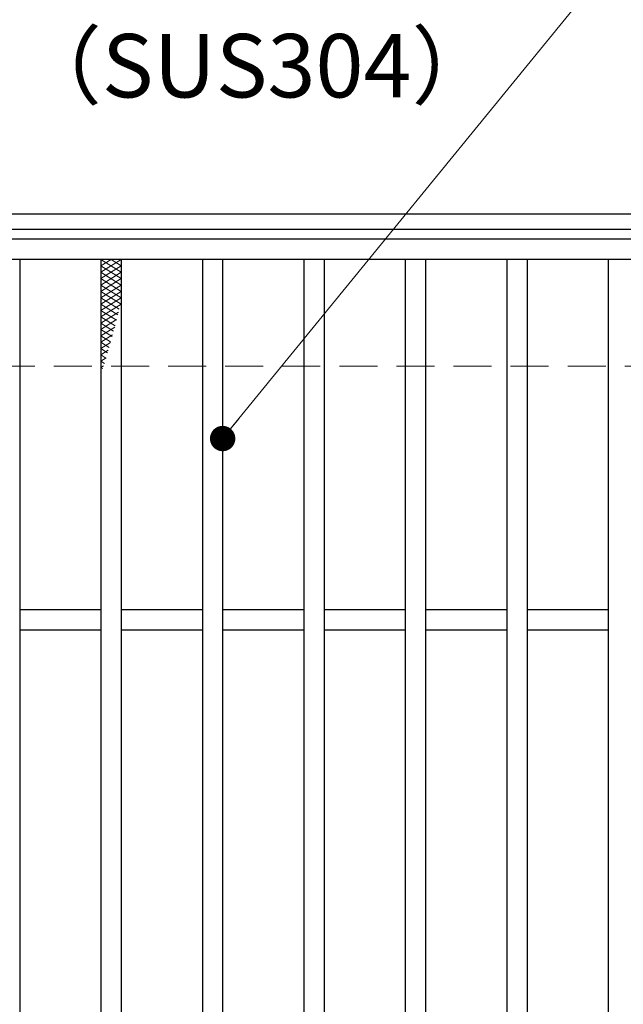
# Model space of a CAD drawing. Extents: x 0 to 2100, y 0 to 1485.
# Drawn here: x 379 to 498, y 1174 to 1368 of the extents above; entities that cross this region are included whole.
import ezdxf

# ---------------------------------------------------------------- set-up
doc = ezdxf.new("R2010")
doc.units = 0
doc.header["$LTSCALE"] = 15
doc.header["$MEASUREMENT"] = 0
doc.linetypes.add('DASHED', pattern=[0.75, 0.5, -0.25])
doc.layers.get('0').update_dxf_attribs({"color": 5, "linetype": 'CONTINUOUS'})
for name, color, linetype, lineweight in [('ハッチング', 253, 'CONTINUOUS', 15), ('寸法注釈', 30, 'CONTINUOUS', 18), ('枠', 7, 'CONTINUOUS', 25), ('溝開口', 254, 'DASHED', 18), ('蓋', 5, 'CONTINUOUS', 25)]:
    doc.layers.add(name, color=color, linetype=linetype, lineweight=lineweight)
doc.styles.add('BIGFONT', font='romans.shx', dxfattribs={"width": 0.7336, "bigfont": 'extfont.shx'})
doc.styles.get("Standard").update_dxf_attribs({"font": 'ROMANS.SHX', "width": 0.8, "height": 12.5, "bigfont": 'EXTFONT.SHX'})
doc.dimstyles.get("Standard").update_dxf_attribs({"dimscale": 5, "dimtxt": 12.5, "dimasz": 2, "dimexe": 0.5, "dimexo": 0.5, "dimgap": 0.5, "dimtad": 3, "dimdec": 4, "dimdsep": 46, "dimtxsty": 'Standard', "dimblk1": 'OPEN', "dimblk2": 'OPEN', "dimsah": 1, "dimcen": 0, "dimclrd": 30, "dimclre": 30, "dimclrt": 256, "dimadec": 4, "dimazin": 2, "dimtfac": 1, "dimtdec": 4, "dimtmove": 0, "dimatfit": 3, "dimldrblk": 'OPEN', "dimfxl": 0, "dimtolj": 1, "dimlwd": -1, "dimlwe": -1, "dimarcsym": 0})

# ---------------------------------------------------------------- blocks, each defined once
blk = doc.blocks.new('_OPEN')
at = {"color": 0, "linetype": 'ByBlock'}
for p, q in [((-1, 0.167), (0, 0)), ((0, 0), (-1, -0.167)), ((0, 0), (-1, 0))]:
    blk.add_line(p, q, dxfattribs=at)

msp = doc.modelspace()

# ---------------------------------------------------------------- linework, layer by layer
at = {"layer": 'ハッチング'}
for p, q in [((395.05, 1318.48), (399.05, 1320.98)), ((395.05, 1320.98), (399.05, 1318.48)), ((395.05, 1319.73), (397.05, 1320.98)), ((397.05, 1320.98), (399.05, 1319.73)), ((395.05, 1317.23), (399.05, 1319.73)), ((395.05, 1319.73), (399.05, 1317.23)), ((395.05, 1315.98), (399.05, 1318.48)), ((395.05, 1318.48), (399.05, 1315.98)), ((395.05, 1314.73), (399.05, 1317.23)), ((395.05, 1317.23), (399.05, 1314.73)), ((395.05, 1313.48), (399.05, 1315.98)), ((395.05, 1315.98), (399.05, 1313.48)), ((395.05, 1312.23), (399.05, 1314.73)), ((395.05, 1314.73), (399.05, 1312.23)), ((395.05, 1310.98), (399.05, 1313.48)), ((395.05, 1313.48), (398.67, 1311.21)), ((395.05, 1309.73), (399.05, 1312.23)), ((395.05, 1312.23), (398.4, 1310.13)), ((395.05, 1310.98), (398.13, 1309.05)), ((395.05, 1308.48), (398.54, 1310.65)), ((395.05, 1309.73), (397.85, 1307.97)), ((395.05, 1307.23), (398.16, 1309.17)), ((395.05, 1308.48), (397.57, 1306.9)), ((395.05, 1305.98), (397.77, 1307.68)), ((395.05, 1307.23), (397.28, 1305.83)), ((395.05, 1304.73), (397.37, 1306.18)), ((395.05, 1305.98), (396.98, 1304.77)), ((395.05, 1304.73), (396.68, 1303.7)), ((395.05, 1303.48), (396.96, 1304.67)), ((395.05, 1303.48), (396.38, 1302.65)), ((395.05, 1302.23), (396.52, 1303.15)), ((395.05, 1302.23), (396.06, 1301.59)), ((395.05, 1300.98), (396.07, 1301.61)), ((395.05, 1300.98), (395.74, 1300.54)), ((395.05, 1299.73), (395.59, 1300.06)), ((395.05, 1299.73), (395.41, 1299.5)), ((395.05, 1298.48), (395.09, 1298.5))]:
    msp.add_line(p, q, dxfattribs=at)
msp.add_point((395.05, 1320.98), dxfattribs=at)
at = {"layer": '枠'}
for p, q in [((254.55, 1329.98), (1459.55, 1329.98)), ((257.55, 1326.98), (1457.71, 1326.98))]:
    msp.add_line(p, q, dxfattribs=at)
at = {"layer": '溝開口'}
msp.add_line((284.55, 1299.98), (1254.55, 1299.98), dxfattribs=at)
at = {"layer": '蓋'}
for p, q in [((1254.55, 1324.98), (259.55, 1324.98)), ((1254.55, 1320.98), (259.55, 1320.98)), ((379.05, 1320.98), (379.05, 978.98)), ((395.05, 1320.98), (395.05, 978.98)), ((399.05, 1320.98), (399.05, 978.98)), ((415.05, 1320.98), (415.05, 978.98)), ((419.05, 1320.98), (419.05, 978.98)), ((435.05, 1320.98), (435.05, 978.98)), ((439.05, 1320.98), (439.05, 978.98)), ((455.05, 1320.98), (455.05, 978.98)), ((459.05, 1320.98), (459.05, 978.98)), ((475.05, 1320.98), (475.05, 978.98)), ((479.05, 1320.98), (479.05, 978.98)), ((495.05, 1320.98), (495.05, 978.98)), ((395.05, 1251.98), (379.05, 1251.98)), ((415.05, 1251.98), (399.05, 1251.98)), ((435.05, 1251.98), (419.05, 1251.98)), ((455.05, 1251.98), (439.05, 1251.98)), ((475.05, 1251.98), (459.05, 1251.98)), ((495.05, 1251.98), (479.05, 1251.98)), ((395.05, 1247.98), (379.05, 1247.98)), ((415.05, 1247.98), (399.05, 1247.98)), ((435.05, 1247.98), (419.05, 1247.98)), ((455.05, 1247.98), (439.05, 1247.98)), ((475.05, 1247.98), (459.05, 1247.98)), ((495.05, 1247.98), (479.05, 1247.98))]:
    msp.add_line(p, q, dxfattribs=at)

# ---------------------------------------------------------------- texts
at = {"layer": '寸法注釈', "color": 7, "insert": (378.2, 1349.03), "char_height": 12.5, "attachment_point": 7, "style": 'BIGFONT'}
msp.add_mtext('（SUS304）', dxfattribs=at)

# ---------------------------------------------------------------- leaders
at = {"layer": '寸法注釈', "annotation_type": 0, "has_hookline": 1, "hookline_direction": 0, "text_width": 114.14}
for points in [[(263.55, 1298.36), (321.07, 1383.25), (326.07, 1383.25)], [(419.05, 1285.73), (498.63, 1383.25), (503.63, 1383.25)]]:
    msp.add_leader(points, dimstyle='Standard', override={"dimscale": 5, "dimtxt": 2.5, "dimasz": 1, "dimexe": 2, "dimexo": 1, "dimgap": 1, "dimtad": 3, "dimtih": 0, "dimtoh": 0, "dimdec": 1, "dimzin": 8, "dimtxsty": 'BIGFONT', "dimcen": -0.09, "dimclrd": 30, "dimclre": 30, "dimclrt": 7, "dimadec": 1, "dimtdec": 1, "dimtofl": 1, "dimldrblk": 'Dot', "dimtvp": 1, "dimtzin": 8}, dxfattribs=at)

doc.saveas('drawing.dxf')
